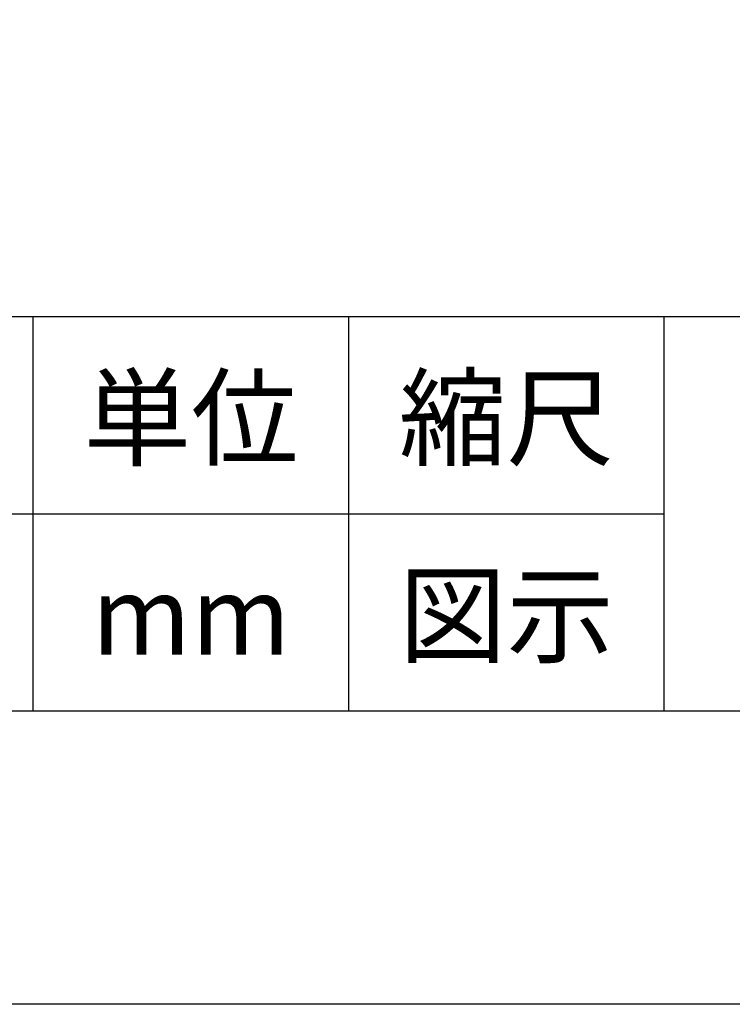
# Model space of a CAD drawing. Extents: x 0 to 42000, y -2002 to 14850.
# Drawn here: x 16534 to 17437, y 0 to 1247 of the extents above; entities that cross this region are included whole.
import ezdxf
from ezdxf.enums import TextEntityAlignment as Align

# ---------------------------------------------------------------- set-up
doc = ezdxf.new("R2010")
doc.units = 0
doc.header["$LTSCALE"] = 50
doc.header["$MEASUREMENT"] = 0
doc.layers.get('DEFPOINTS').update_dxf_attribs({"linetype": 'CONTINUOUS'})
doc.layers.add('9図面文字', color=7, linetype='CONTINUOUS')
doc.layers.add('9図面枠', color=5, linetype='CONTINUOUS')
doc.styles.add('STYLE1', font='txt')

msp = doc.modelspace()

# ---------------------------------------------------------------- linework, layer by layer
at = {"layer": '9図面枠', "color": 4, "linetype": 'Continuous'}
for p, q in [((525, 871.2499999999327), (20475, 871.2499999999327)), ((16550.79101482406, 371.2499999999327), (16550.79101482406, 871.2499999999327)), ((16950.79101482406, 371.2499999999327), (16950.79101482406, 871.2499999999327)), ((17350.79101482406, 371.2499999999327), (17350.79101482406, 871.2499999999327)), ((12950.79101482406, 621.2499999999327), (17350.79101482406, 621.2499999999327))]:
    msp.add_line(p, q, dxfattribs=at)
msp.add_lwpolyline([(20475, 371.2499999999327), (525, 371.2499999999327), (525, 14478.74999999999), (20475, 14478.74999999999)], close=True, dxfattribs=at)
at = {"layer": 'DEFPOINTS', "color": 4, "linetype": 'Continuous'}
msp.add_lwpolyline([(0, 0), (0, 14849.99999999999), (20999.99999999999, 14849.99999999999), (20999.99999999999, 0)], close=True, dxfattribs=at)

# ---------------------------------------------------------------- texts
at = {"layer": '9図面文字', "color": 7, "style": 'STYLE1'}
for s, p in [('単位', (16750.79101482406, 742.7881957985719)), ('縮尺', (17150.79101482406, 742.7881957985719)), ('図示', (17150.79101482406, 492.7881957985719)), ('mm', (16750.79101482406, 492.7881957985719))]:
    msp.add_text(s, height=100, dxfattribs=at).set_placement(p, align=Align.MIDDLE_CENTER)

doc.saveas('drawing.dxf')
